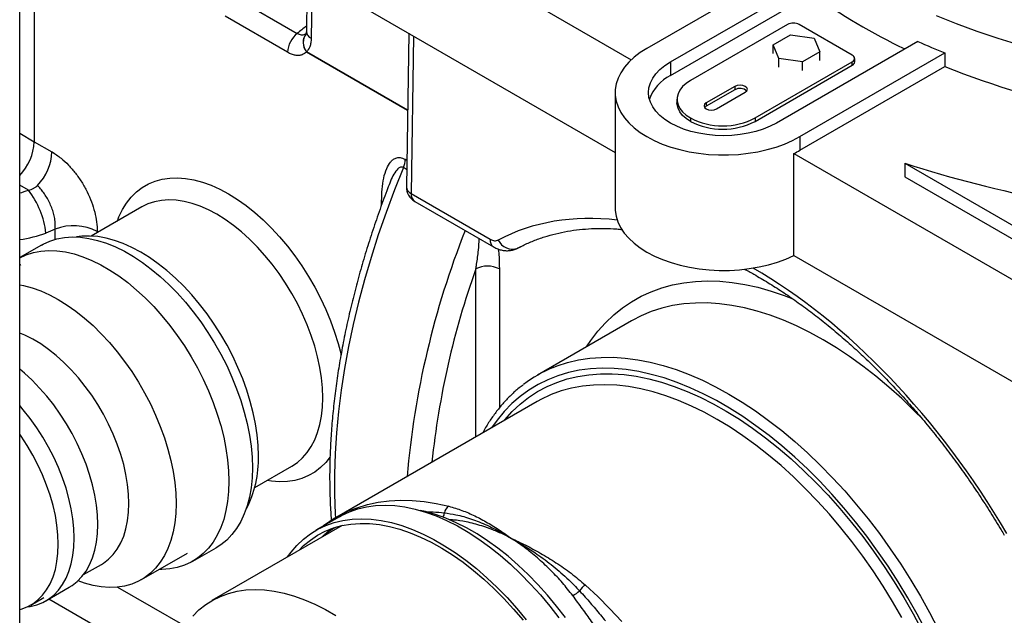
# Model space of a CAD drawing. Units: inches. Extents: x 1.11 to 7.13, y 3.95 to 9.29.
# Drawn here: x 3.13 to 3.55, y 6.33 to 6.59 of the extents above; entities that cross this region are included whole.
import ezdxf

# ---------------------------------------------------------------- set-up
doc = ezdxf.new("R2010")
doc.units = ezdxf.units.IN
doc.header["$MEASUREMENT"] = 0

msp = doc.modelspace()

# ---------------------------------------------------------------- linework, layer by layer
at = {"color": 7, "linetype": 'Continuous', "lineweight": 25}
for p, q in [((3.127474870791749, 6.210108378253181), (3.127474870791749, 7.185737624744862)), ((3.251503888675794, 6.651897886952818), (3.250462113480932, 6.582972610876437)), ((3.253595359660679, 6.648925202854026), (3.252553584465818, 6.579999926777645)), ((3.26272352597675, 6.644210173102397), (3.389878097254379, 6.570805401568317)), ((3.133755847906819, 6.635740080225282), (3.133755847906819, 6.53561271005205)), ((3.458782161408749, 6.61160619921766), (3.396568738129919, 6.575691154432014)), ((3.406670263575442, 6.569859667918995), (3.46738537651302, 6.604909756555745)), ((3.26272352597675, 6.600466915322803), (3.382970124399296, 6.531050031633384)), ((3.406670263575442, 6.564027233548382), (3.46738537651302, 6.599077322185132)), ((3.219712389073845, 6.597617068267446), (3.246548337800079, 6.582125004825635)), ((3.242397025973152, 6.573989297017635), (3.215561077246919, 6.589481360459446)), ((3.456897154138638, 6.585901350780101), (3.41522836167586, 6.561846468913895)), ((3.484676349113824, 6.572780506125806), (3.461947916861399, 6.585901350780101)), ((3.294373434595522, 6.582195811988557), (3.293377515694686, 6.516304451234)), ((3.45069311111993, 6.577182190717739), (3.458101569881676, 6.581459002926388)), ((3.458101569881676, 6.581459002926388), (3.468270331947681, 6.580051609145967)), ((3.296491356570133, 6.580973161657457), (3.295468986679572, 6.513331767135208)), ((3.453198029174617, 6.571327379598623), (3.45069311111993, 6.577182190717739)), ((3.45069311111993, 6.573500505440909), (3.45069311111993, 6.577182190717739)), ((3.51284224101787, 6.578668067247158), (3.452127128080291, 6.543617978610408)), ((3.468270331947681, 6.580051609145967), (3.470761319665347, 6.574188604632033)), ((3.293873404992034, 6.549113167444146), (3.250541999105936, 6.574127855609579)), ((3.250542191423513, 6.574178863577734), (3.293874170949742, 6.549163844256894)), ((3.462228653525814, 6.537786492097389), (3.524442076804644, 6.573701536883035)), ((3.470761319665347, 6.574188604632033), (3.463367003039225, 6.569919956504503)), ((3.470761319665348, 6.570506919355203), (3.470761319665347, 6.574188604632033)), ((3.524442076804644, 6.573701536883035), (3.524442076804644, 6.567869102512422)), ((3.406670263575442, 6.569859667918995), (3.406670263575442, 6.564027233548382)), ((3.443007556651046, 6.545809881003091), (3.484676349113824, 6.569864762869297)), ((3.463367003039225, 6.569919956504503), (3.453198029174617, 6.571327379598623)), ((3.453198029174617, 6.567645694321794), (3.453198029174617, 6.571327379598623)), ((3.463367003039225, 6.566238271227672), (3.463367003039225, 6.569919956504503)), ((3.484676349113824, 6.568406654276644), (3.484676349113824, 6.569864762869297)), ((3.485722396323872, 6.569864525904898), (3.485722396323872, 6.571322634497552)), ((3.443007556651046, 6.544351772410439), (3.484676349113824, 6.568406654276644)), ((3.462228653525814, 6.531954057726776), (3.524442076804644, 6.567869102512422)), ((3.382970124399295, 6.556738823264701), (3.382970124399295, 6.507163131114496)), ((3.434326053145027, 6.559386602115541), (3.422014819008298, 6.552279477927798)), ((3.434326053145027, 6.557928493522887), (3.422014819008298, 6.550821369335145)), ((3.426435246543259, 6.549727619429701), (3.438746480679988, 6.556834743617443)), ((3.434326053145027, 6.559386602115541), (3.434326053145027, 6.557928493522887)), ((3.409475102020596, 6.553828174958493), (3.409475102020596, 6.552370066365841)), ((3.422014819008298, 6.552279477927798), (3.422014819008298, 6.550821369335145)), ((3.422014819008298, 6.550821369335145), (3.421365804962051, 6.550274494382442)), ((3.41522836167586, 6.545809881003091), (3.41522836167586, 6.544351772410439)), ((3.443007556651046, 6.545809881003091), (3.443007556651046, 6.544351772410439)), ((3.127474870791749, 6.539308285484393), (3.133755847906819, 6.53561271005205)), ((3.133755847906819, 6.53561271005205), (3.141331991990961, 6.531239095167287)), ((3.462228653525814, 6.537786492097389), (3.462228653525814, 6.531954057726776)), ((3.292854873673793, 6.528082175719641), (3.293549470147178, 6.527681193710697)), ((3.459605998001885, 6.530552341277263), (3.591023102956221, 6.454686861429271)), ((3.459605998001885, 6.486809083497669), (3.459605998001885, 6.530552341277263)), ((3.293489834724247, 6.523735632317256), (3.292086346824558, 6.524545848635806)), ((3.507234744193735, 6.526383745268339), (3.507234744193735, 6.520551310897726)), ((3.507234744193735, 6.526383745268339), (3.591023102956221, 6.478013755338941)), ((3.507234744193735, 6.520551310897726), (3.591023102956221, 6.472181320968327)), ((3.1311940166864, 6.514824665392783), (3.127474870791748, 6.516971682617218)), ((3.28275334822827, 6.508465628170943), (3.28275334822827, 6.510159349653886)), ((3.28275334822827, 6.510159349653886), (3.283321392946876, 6.509789531020509)), ((3.295468986679572, 6.513331767135208), (3.329292826446701, 6.493805680062095)), ((3.296948418753922, 6.510010439120854), (3.330772258521051, 6.49048435204774)), ((3.179902425132027, 6.507642936685694), (3.158197522202005, 6.495112962932184)), ((3.14270972518409, 6.498132404753139), (3.138708951387808, 6.496408781027142)), ((3.14270972518409, 6.493718375412886), (3.14270972518409, 6.498132404753139)), ((3.160779370643359, 6.497118936161346), (3.160779370643359, 6.496603432311844)), ((3.136817580738815, 6.491249300196552), (3.127474870791749, 6.485855868546532)), ((3.341176128094041, 6.489954689927603), (3.342464341079939, 6.490626789376263)), ((3.341536904456157, 6.490122396884892), (3.341176128094041, 6.489954689927603)), ((3.459605998001885, 6.486809083497669), (3.591023102956221, 6.410943603649677)), ((3.128020033884174, 6.482753914867192), (3.127474870791748, 6.482439198912852)), ((3.323159450010359, 6.408923115538375), (3.323159450010359, 6.481001917088789)), ((3.333260975455881, 6.481001917088789), (3.333260975455881, 6.421316707147384)), ((3.390020768722419, 6.458738120352495), (3.349614666940331, 6.435412174300416)), ((3.390246139305499, 6.458867512113097), (3.390020768722419, 6.458738120352495)), ((3.349420652347517, 6.424083384952208), (3.263557686060579, 6.374515749591544)), ((3.228300886322669, 6.387125297187996), (3.244182915087203, 6.39629379723675)), ((3.264700197556851, 6.374653648042281), (3.25459867211133, 6.368822161529261)), ((3.265820564793399, 6.370879020533804), (3.209975888666948, 6.338640575220607)), ((3.179752809658565, 6.347665859048374), (3.199442800501037, 6.35903264881281)), ((3.201709960240998, 6.35551048432643), (3.21181148568652, 6.36134197083945)), ((3.154865684290891, 6.349794102543028), (3.162509007551357, 6.354206499140793)), ((3.13865761098687, 6.338529880359306), (3.148759136432393, 6.344361366872325)), ((3.169472096064762, 6.344453777871962), (3.198359207828728, 6.327777603212982)), ((3.132204431214791, 6.336712039601735), (3.137890832979328, 6.339994729466382)), ((3.190784564696915, 6.309883393273159), (3.139909813942907, 6.339252761738862))]:
    msp.add_line(p, q, dxfattribs=at)
at = {"color": 7, "linetype": 'Continuous', "lineweight": 25, "flags": 128}
for points in [[(3.520634145390322, 6.589851717524715), (3.529242633534404, 6.586385350895624), (3.538079752021683, 6.583116336666601), (3.547131932347753, 6.580049694079384), (3.556385275802433, 6.577190131654465), (3.565825574809841, 6.574542039961623), (3.575438334742697, 6.572109484878652), (3.585208796177356, 6.569896201348612), (3.59512195755542, 6.567905587645205)], [(3.396568738129919, 6.575691154432014), (3.393679618603661, 6.573861606623643), (3.391095241650087, 6.571885973264977), (3.388837656262142, 6.569781109763243), (3.386926123362351, 6.567564974071685), (3.385376951475429, 6.565256473478633), (3.384203357589691, 6.562875303297196), (3.383415354394375, 6.560441778831785), (3.383019664854899, 6.557976662055098), (3.383019664854899, 6.555500984474304), (3.383415354394375, 6.553035867697617), (3.384203357589691, 6.550602343232206), (3.385376951475429, 6.548221173050769), (3.386926123362351, 6.545912672457717), (3.388837656262143, 6.543696536766159), (3.391095241650089, 6.541591673264426), (3.393679618603662, 6.539616039905759), (3.39656873812992, 6.537786492097388), (3.399737951279739, 6.536118638896133), (3.403160219443961, 6.534626709837438), (3.406806345037263, 6.533323433533992), (3.410645220601672, 6.532219929079696), (3.414644094204421, 6.531325611185467), (3.418768848865897, 6.530648109856253), (3.422984293633672, 6.530193205294513), (3.427254463819315, 6.529964778585573), (3.431542927836419, 6.529964778585573), (3.435813098022062, 6.530193205294513), (3.440028542789838, 6.530648109856253), (3.444153297451312, 6.531325611185468), (3.448152171054062, 6.532219929079696), (3.451991046618471, 6.533323433533993), (3.455637172211773, 6.534626709837439), (3.459059440375994, 6.536118638896133), (3.462228653525814, 6.537786492097389)], [(3.452127128080291, 6.543617978610408), (3.44943943945904, 6.542231411229866), (3.446499726858717, 6.541027282973061), (3.443344958870932, 6.540020736451469), (3.440014808533569, 6.539224429571614), (3.43655115441932, 6.538648376354536), (3.43299755398833, 6.538299821003677), (3.429398695827867, 6.538183146804808), (3.425799837667403, 6.538299821003677), (3.422246237236414, 6.538648376354536), (3.418782583122165, 6.539224429571613), (3.415452432784802, 6.540020736451469), (3.412297664797017, 6.541027282973059), (3.409357952196693, 6.542231411229866), (3.406670263575442, 6.543617978610408), (3.404268398177109, 6.545169548225368), (3.402182560852672, 6.546866608186598), (3.400438982216718, 6.548687816980427), (3.39905958878224, 6.550610271849584), (3.398061727222022, 6.552609796808655), (3.397457946224155, 6.554661246671127), (3.397255838685009, 6.556738823264701), (3.397457946224155, 6.558816399858276), (3.398061727222022, 6.560867849720747), (3.39905958878224, 6.562867374679818), (3.400438982216717, 6.564789829548975), (3.402182560852671, 6.566611038342804), (3.404268398177108, 6.568308098304034), (3.406670263575442, 6.569859667918995)], [(3.41522836167586, 6.561846468913895), (3.41339304193101, 6.560623732035364), (3.411877836154096, 6.559262657211515), (3.410713589565243, 6.557790952000748), (3.409924002867591, 6.556238576077106), (3.409525149769323, 6.554637131337713), (3.409525149769323, 6.553019218579275), (3.409924002867591, 6.551417773839881), (3.410713589565243, 6.549865397916238), (3.411877836154096, 6.548393692705472), (3.41339304193101, 6.547032617881623), (3.41522836167586, 6.545809881003091)], [(3.438746480679988, 6.556834743617443), (3.439424050365557, 6.557420144932844), (3.439661981198222, 6.558110672866492), (3.439424050365557, 6.55880120080014), (3.438746480679988, 6.55938660211554), (3.437732425983957, 6.559777754769101), (3.436536266912508, 6.559915109315124), (3.435340107841058, 6.559777754769101), (3.434326053145027, 6.559386602115541)], [(3.41522836167586, 6.544351772410439), (3.41339304193101, 6.545574509288969), (3.411877836154096, 6.546935584112818), (3.410713589565243, 6.548407289323586), (3.409924002867591, 6.549959665247227), (3.409525149769323, 6.551561109986622), (3.409475102020596, 6.552370066365841)], [(3.422014819008298, 6.552279477927798), (3.421337249322729, 6.551694076612397), (3.421099318490063, 6.551003548678749), (3.421337249322729, 6.550313020745102), (3.422014819008298, 6.549727619429701), (3.423028873704329, 6.549336466776141), (3.424225032775778, 6.549199112230117), (3.425421191847227, 6.54933646677614), (3.426435246543259, 6.549727619429701)], [(3.292086346824558, 6.524545848635806), (3.288242234129025, 6.514914976150696), (3.284648310489263, 6.505262980504455), (3.281309914730405, 6.495604199875105), (3.278232006087252, 6.48595298251986), (3.275419156837257, 6.476323665460586), (3.272875545508342, 6.466730553185941), (3.270604950671633, 6.457187896401853), (3.26861074532834, 6.4477098708619), (3.266895891899113, 6.438310556309017), (3.265462937823328, 6.429003915559841), (3.264314011774825, 6.419803773762741), (3.263450820499736, 6.410723797860364), (3.262874646281083, 6.4017774762872), (3.262586345033938, 6.39297809893231), (3.262586345033938, 6.384338737397016), (3.262874646281083, 6.375872225576838), (3.262968654165261, 6.374170485956424)], [(3.169384426601281, 6.501571025378161), (3.170077208539886, 6.503334274245538), (3.171587633108679, 6.50646003355564), (3.173352544568391, 6.5092973593813), (3.175362072818225, 6.511830384245576), (3.17760497976107, 6.514044942445937), (3.180068722151492, 6.515928649274615), (3.182739521742659, 6.517470970278926), (3.185602442339878, 6.518663280174189), (3.188641473329862, 6.519498911079823), (3.191839619218571, 6.51997318980884), (3.195178994676905, 6.520083464002204), (3.198640924562725, 6.519829116961892), (3.202206048359821, 6.519211571099729), (3.205854428449771, 6.518234279982674), (3.209565661611192, 6.516902709019079), (3.213318993122829, 6.515224304893911), (3.217093432832376, 6.513208453923856), (3.220867872541924, 6.510866429565251), (3.22462120405356, 6.508211329368318), (3.228332437214982, 6.505258001730366), (3.231980817304932, 6.502022962857531), (3.235545941102027, 6.49852430439944), (3.239007870987848, 6.494781592273379), (3.242347246446182, 6.490815757243743), (3.24554539233489, 6.486648977868709), (3.248584423324874, 6.482304556468746), (3.251447343922093, 6.477806788810581), (3.25411814351326, 6.473180828235423), (3.256581885903682, 6.468452544991274), (3.258824792846526, 6.463648381556003), (3.260834321096362, 6.458795204760289), (3.262599232556074, 6.453920155537407), (3.264109657124866, 6.449050497140114), (3.265357147895865, 6.444213462673483), (3.265388334809553, 6.444078268811251)], [(3.244182915087203, 6.39629379723675), (3.244185527252473, 6.396295305452759), (3.246608341056576, 6.397923261792477), (3.248818046005038, 6.39988442417738), (3.250801018532052, 6.402166701389215), (3.252545032952583, 6.404756022430036), (3.254039336837785, 6.407636423274588), (3.255274717307298, 6.410790145293836), (3.256243557829724, 6.414197744742812), (3.256939885181068, 6.41783821263777), (3.257359406271658, 6.421689104283561), (3.257499534614465, 6.425726677652636), (3.257359406271658, 6.429926039762545), (3.256939885181068, 6.434261300149453), (3.256243557829724, 6.438705730491451), (3.255274717307298, 6.443231929397561), (3.254039336837784, 6.44781199134641), (3.252545032952583, 6.45241767873306), (3.250801018532052, 6.457020595963226), (3.248818046005038, 6.461592364521557), (3.246608341056575, 6.466104797934626), (3.244185527252472, 6.470530075549902), (3.241564542045499, 6.474840914059333), (3.238761544681023, 6.479010735710014), (3.235793816569887, 6.483013832164857), (3.232679654742765, 6.486825523003054), (3.229438259042885, 6.490422307883073), (3.226089613752613, 6.493782011430076), (3.222654364383698, 6.496883919954481), (3.219153690390837, 6.499708909158745), (3.215609174593288, 6.502239562045021), (3.212042670109615, 6.504460276296736), (3.208476165625941, 6.506357360472066), (3.204931649828392, 6.507919118416226), (3.201430975835532, 6.509135921372154), (3.197995726466617, 6.510000267344997), (3.194647081176344, 6.510506827354409), (3.191405685476465, 6.510652478289484), (3.188291523649343, 6.510436322163772), (3.185323795538207, 6.509859691651671), (3.18252079817373, 6.508926141872031), (3.179902425132027, 6.507642936685694)], [(3.382970124399295, 6.507163131114496), (3.383004528756387, 6.506131495740787), (3.38337317964637, 6.503639116818483), (3.384142721707795, 6.501177432744091), (3.385306452080072, 6.498767885263284), (3.386854234445983, 6.496431462001889), (3.388772587320966, 6.494188513659603), (3.391044801479463, 6.492058576751453), (3.393651085495516, 6.490060203440956), (3.39656873812992, 6.488210799947182), (3.399772346062424, 6.486526474933206), (3.403234005246676, 6.485021899196535), (3.406923563959879, 6.483710177883607), (3.410808885430143, 6.482602736341435), (3.414856127754, 6.481709220600613), (3.41903003866595, 6.481037413356516), (3.423294262592521, 6.480593166180523), (3.427611657316375, 6.480380348551686), (3.431944617492216, 6.480400814152824), (3.436255402196642, 6.48065438472458), (3.440506463658909, 6.481138851618102), (3.444660774309293, 6.481849995032797), (3.448682149296405, 6.482781620771616), (3.452535561664262, 6.483925614193705), (3.456187447443866, 6.485272010894511), (3.459605998001885, 6.486809083497669)], [(3.136817580738815, 6.491249300196552), (3.137505690456134, 6.491632220658065), (3.140390748366189, 6.492951801624939), (3.143456804346302, 6.493915743105314), (3.146687499661219, 6.494518902054323), (3.150065597153603, 6.494758060358003), (3.153573073211718, 6.494631942003326), (3.157191213933207, 6.494141219886282), (3.160900714971848, 6.493288512221688), (3.164681784534599, 6.492078368573877), (3.168514248979376, 6.490517245582807), (3.172377660450164, 6.488613472515093), (3.176251405975173, 6.486377206823759), (3.18011481744596, 6.483820379953841), (3.183947281890739, 6.480956633682961), (3.187728351453489, 6.477801247336539), (3.191437852492129, 6.474371056265981), (3.195055993213618, 6.470684362024802), (3.198563469271734, 6.46676083472191), (3.201941566764117, 6.462621408073072), (3.205172262079035, 6.458288167710474), (3.208238318059147, 6.453784233346327), (3.211123375969202, 6.449133635419195), (3.213812042776961, 6.444361186881207), (3.216289973281694, 6.439492350810221), (3.218543946652022, 6.434553104553292), (3.220561936964784, 6.429569801126275), (3.222333177368529, 6.424569028609095), (3.223848217529338, 6.41957746828683), (3.225098974052434, 6.414621752293513), (3.226078773610598, 6.40972832151817), (3.226782388549257, 6.404923284531246), (3.227206064778276, 6.400232278284071), (3.22734754180166, 6.395680331324649), (3.227206064778276, 6.39129173025951), (3.226782388549257, 6.387089890174167), (3.226078773610598, 6.383097229703496), (3.225098974052434, 6.379335051418626), (3.223848217529337, 6.375823428168497), (3.222333177368529, 6.372581095982534), (3.220561936964784, 6.369625354105818), (3.218543946652022, 6.366971972700131), (3.216289973281693, 6.364635108703319), (3.213812042776961, 6.3626272302959), (3.21181148568652, 6.36134197083945)], [(3.229904392637072, 6.400779262306036), (3.229763163067447, 6.40521937606469), (3.229340264171611, 6.409797719096384), (3.228638060971734, 6.414488687449737), (3.22766048047295, 6.419266047326884), (3.226412989701952, 6.424103081793515), (3.224902565133159, 6.428972740190808), (3.223137653673447, 6.43384778941369), (3.221128125423612, 6.438700966209403), (3.218885218480767, 6.443505129644675), (3.216421476090344, 6.448233412888825), (3.213750676499179, 6.452859373463982), (3.210887755901959, 6.457357141122147), (3.207848724911975, 6.46170156252211), (3.204650579023266, 6.465868341897145), (3.201311203564932, 6.46983417692678), (3.197849273679113, 6.47357688905284), (3.194284149882017, 6.477075547510931), (3.190635769792066, 6.480310586383767), (3.186924536630646, 6.483263914021718), (3.183171205119009, 6.485919014218652), (3.179396765409461, 6.488261038577258), (3.175622325699913, 6.490276889547311), (3.171868994188277, 6.491955293672481), (3.168157761026856, 6.493286864636074), (3.164509380936906, 6.49426415575313), (3.16094425713981, 6.494881701615293), (3.15748232725399, 6.495136048655604), (3.154142951795656, 6.49502577446224), (3.151915168168794, 6.494736498507512)], [(3.127474870791749, 6.485838489921655), (3.130289222920668, 6.487120315111919), (3.13335527890078, 6.488084256592294), (3.136585974215697, 6.488687415541304), (3.13996407170808, 6.488926573844983), (3.143471547766196, 6.488800455490306), (3.147089688487684, 6.488309733373263), (3.150799189526325, 6.487457025708668), (3.154580259089077, 6.486246882060859), (3.158412723533854, 6.484685759069789), (3.162276135004642, 6.482781986002073), (3.166149880529651, 6.480545720310739), (3.170013292000438, 6.477988893440823), (3.173845756445216, 6.475125147169942), (3.177626826007967, 6.471969760823519), (3.181336327046608, 6.468539569752962), (3.184954467768096, 6.464852875511784), (3.188461943826212, 6.460929348208891), (3.191840041318595, 6.456789921560052), (3.195070736633512, 6.452456681197454), (3.198136792613625, 6.447952746833307), (3.201021850523679, 6.443302148906175), (3.203710517331439, 6.438529700368187), (3.206188447836172, 6.433660864297202), (3.2084424212065, 6.428721618040272), (3.210460411519262, 6.423738314613255), (3.212231651923008, 6.418737542096075), (3.213746692083816, 6.41374598177381), (3.214997448606912, 6.408790265780493), (3.215977248165077, 6.403896835005152), (3.216680863103735, 6.399091798018226), (3.217104539332754, 6.394400791771052), (3.217246016356138, 6.38984884481163), (3.217104539332754, 6.385460243746492), (3.216680863103734, 6.381258403661147), (3.215977248165077, 6.377265743190477), (3.214997448606912, 6.373503564905606), (3.213746692083816, 6.369991941655478), (3.212231651923007, 6.366749609469514), (3.210460411519261, 6.363793867592798), (3.2084424212065, 6.361140486187112), (3.206188447836171, 6.358803622190299), (3.203710517331439, 6.356795743782881), (3.201021850523679, 6.355127563864917), (3.198136792613624, 6.353807982898044), (3.195070736633512, 6.352844041417669), (3.191840041318594, 6.352240882468659), (3.188461943826211, 6.352001724164979), (3.187267366474407, 6.352003920359928)], [(3.370585061101949, 6.447518125167509), (3.372472670092413, 6.45030984127713), (3.37551910831788, 6.454268775430944), (3.378799433592898, 6.457917448216104), (3.382306101064214, 6.461247467568283), (3.386031045284271, 6.464251174336257), (3.389965698761997, 6.466921659898205), (3.394101011668304, 6.469252782051757), (3.398427472650991, 6.471239179141257), (3.402935130711153, 6.472876282389747), (3.407613618090802, 6.474160326407294), (3.412452174119041, 6.475088357851506), (3.417439669961952, 6.475658242220325), (3.422564634219269, 6.47586866876144), (3.427815279308969, 6.475719153487064), (3.433179528579086, 6.475210040287117), (3.438645044084399, 6.474342500138277), (3.444199254964101, 6.473118528410684), (3.449829386355182, 6.471540940278536), (3.455522488775022, 6.46961336424509), (3.459219952927988, 6.468187202564324)], [(3.127474870791749, 6.4741878476466), (3.12915404187758, 6.473853952957561), (3.13280242196753, 6.472876661840506), (3.136513655128951, 6.471545090876911), (3.140266986640587, 6.469866686751743), (3.144041426350135, 6.46785083578169), (3.147815866059682, 6.465508811423083), (3.15156919757132, 6.46285371122615), (3.15528043073274, 6.459900383588199), (3.15892881082269, 6.456665344715363), (3.162493934619786, 6.453166686257271), (3.165955864505607, 6.449423974131211), (3.16929523996394, 6.445458139101576), (3.172493385852649, 6.441291359726542), (3.175532416842633, 6.436946938326578), (3.178395337439852, 6.432449170668413), (3.181066137031018, 6.427823210093256), (3.183529879421441, 6.423094926849107), (3.185772786364285, 6.418290763413835), (3.18778231461412, 6.413437586618121), (3.189547226073832, 6.408562537395239), (3.191057650642625, 6.403692878997946), (3.192305141413623, 6.398855844531315), (3.193282721912407, 6.394078484654169), (3.193984925112283, 6.389387516300816), (3.194407824008119, 6.384809173269121), (3.194549053577745, 6.380369059510469)], [(3.514928038812851, 6.416490044064878), (3.511292616735177, 6.420170486317065), (3.505878607949718, 6.425361275025231), (3.500383360737389, 6.430289707805635), (3.494820113630052, 6.434943911632028), (3.48920226897727, 6.439312674119734), (3.483543360658878, 6.443385470537259), (3.477857021480676, 6.447152489161302), (3.47215695033181, 6.450604654914042), (3.466456879182943, 6.45373365122581), (3.460770540004741, 6.456531940070421), (3.455111631686349, 6.458992780124947), (3.449493787033568, 6.461110243010154), (3.443930539926231, 6.462879227572483), (3.438435292713901, 6.464295472173179), (3.433021283928443, 6.465355564954948), (3.427701556391229, 6.466056952061431), (3.422488925791851, 6.466397943789649), (3.417395949813994, 6.466377718660664), (3.412434897882883, 6.465996325398583), (3.407617721607154, 6.465254682813179), (3.402956025986393, 6.464154577586402), (3.398461041453665, 6.462698659968101), (3.394143596820423, 6.460890437391341), (3.390246139305499, 6.458867512113097)], [(3.174346002686701, 6.380369059510469), (3.174204292800572, 6.384355231122493), (3.173780157135219, 6.388477057356605), (3.173076570697593, 6.392705626563301), (3.172098468641027, 6.397011278367819), (3.170852711648684, 6.401363811716356), (3.169348037810789, 6.405732696714765), (3.167595001333208, 6.410087288773819), (3.165605898507277, 6.414397043558997), (3.163394681460151, 6.418631731237031), (3.160976860290659, 6.422761648516484), (3.158369394277103, 6.426757826994977), (3.155590572920104, 6.430592236351735), (3.152659887654904, 6.434237980960142), (3.149597895132942, 6.437669488541233), (3.146426073031722, 6.440862689534859), (3.143166669404332, 6.443795185930365), (3.13984254662534, 6.446446408372529), (3.136477021027664, 6.448797760440824), (3.133093699355242, 6.450832749089931), (3.129716313178694, 6.452537100336614), (3.127474870791749, 6.453485539547835)], [(3.356304521335555, 6.438690845216195), (3.358054939671578, 6.439372713916024), (3.362549924204306, 6.440828631534325), (3.367211619825068, 6.441928736761102), (3.372028796100796, 6.442670379346505), (3.376989848031908, 6.443051772608587), (3.382082824009764, 6.443071997737571), (3.387295454609143, 6.442731006009353), (3.392615182146356, 6.442029618902872), (3.398029190931815, 6.4409695261211), (3.403524438144145, 6.439553281520404), (3.409087685251482, 6.437784296958076), (3.414705529904263, 6.435666834072869), (3.420364438222655, 6.433205994018341), (3.426050777400857, 6.430407705173731), (3.431750848549724, 6.427278708861962), (3.43745091969859, 6.423826543109223), (3.443137258876792, 6.42005952448518), (3.448796167195184, 6.415986728067653), (3.454414011847966, 6.411617965579949), (3.459977258955303, 6.406963761753556), (3.465472506167632, 6.402035328973152), (3.470886514953091, 6.396844540264985), (3.476206242490305, 6.391403900693714), (3.481418873089682, 6.385726517236608), (3.486511849067539, 6.379826067207697), (3.491472900998651, 6.373716765307917), (3.496290077274379, 6.367413329380658), (3.500951772895141, 6.360930944955182), (3.50544675742787, 6.354285228663365), (3.509764202061112, 6.347492190617844), (3.513893705692582, 6.340568195842273), (3.51782531998633, 6.333529924846538), (3.521549573339154, 6.326394333441947)], [(3.160980833909635, 6.371374210454015), (3.160838341348421, 6.375434804600689), (3.160411837033457, 6.379632179181258), (3.159704234421683, 6.383937661871256), (3.15872036715644, 6.388321841858206), (3.157466956048774, 6.392754770747299), (3.155952563167495, 6.39720616713929), (3.154187533351557, 6.401645623483167), (3.152183923544317, 6.406042813790552), (3.149955420432394, 6.410367700792951), (3.147517246951714, 6.414590741126761), (3.144886058299426, 6.418683087144397), (3.142079828162014, 6.422616783972972), (3.139117725936798, 6.426364960474432), (3.136019985785508, 6.429902012802671), (3.132807768414444, 6.433203779303763), (3.129503016525396, 6.436247705564557), (3.127474870791748, 6.437949863886201)], [(3.516280413327224, 6.325771968351519), (3.512531066220329, 6.332842462249427), (3.508574608268432, 6.339810606968644), (3.504420875849388, 6.346659078603484), (3.500080195796462, 6.353370850774401), (3.495563359724193, 6.359929236958258), (3.490881597198737, 6.366317931973648), (3.486046547819404, 6.372521052518146), (3.48107023228077, 6.378523176656702), (3.475965022487343, 6.384309382162999), (3.470743610795058, 6.389865283618462), (3.465418978456078, 6.395177068176674), (3.460004363345358, 6.400231529904285), (3.454513227049204, 6.405016102613048), (3.448959221397641, 6.409518891101343), (3.443356154523821, 6.413728700727519), (3.437717956534823, 6.417635065241538), (3.432058644879216, 6.421228272805724), (3.426392289497468, 6.424499390139917), (3.42073297784186, 6.427440284731022), (3.415094779852862, 6.43004364505171), (3.409491712979043, 6.432302998738033), (3.40393770732748, 6.434212728680739), (3.398446571031325, 6.435768086990288), (3.393031955920606, 6.436965206800859), (3.387707323581626, 6.437801111883982), (3.382485911889341, 6.438273724047911), (3.377380702095914, 6.438381868304342), (3.37240438655728, 6.438125275789614), (3.367569337177946, 6.437504584433148), (3.362887574652492, 6.436521337371452), (3.358370738580222, 6.435177979111647), (3.354030058527296, 6.433477849454028), (3.349876326108252, 6.431425175188799), (3.345919868156355, 6.429025059587608), (3.34217052104946, 6.426283469716007), (3.338637606255233, 6.423207221598387), (3.335329907156503, 6.41980396327227), (3.3322556472144, 6.416082155774077), (3.329939955689329, 6.412837418148572)], [(3.335235122213167, 6.41589425271623), (3.335569826545731, 6.416297052195222), (3.338758042485602, 6.419801345957873), (3.342174786991758, 6.422981981063586), (3.34581142907104, 6.425830922952041), (3.349658782249942, 6.428340974948775), (3.353707127780428, 6.430505796444602), (3.357946239190342, 6.432319918912543), (3.362365408116358, 6.433778759721799), (3.366953471354238, 6.434878633713878), (3.371698839058055, 6.435616762511619), (3.376589524017148, 6.435991281537618), (3.381613171936858, 6.43600124472431), (3.386757092646547, 6.435646626903825), (3.392008292156073, 6.434928323871549), (3.397353505479733, 6.433848150123286), (3.402779230144772, 6.432408834271669), (3.408271760299798, 6.430614012153453), (3.413817221336954, 6.428468217645079), (3.419401604940381, 6.425976871209703), (3.425010804472439, 6.423146266204641), (3.4306306506083, 6.419983552983797), (3.436246947128889, 6.416496720835252), (3.441845506781768, 6.412694577799631), (3.447412187119366, 6.40858672842022), (3.45293292622403, 6.404183549481063), (3.458393778229649, 6.399496163794305), (3.463780948550119, 6.394536412102998), (3.469080828725668, 6.389316823170362), (3.474280030799008, 6.383850582131037), (3.479365421134474, 6.378151497184293), (3.484324153594728, 6.372233964713317), (3.489143701991216, 6.366112932918703), (3.493811891726411, 6.359803864057993), (3.498316930547898, 6.353322695386684), (3.502647438336631, 6.346685798899324), (3.5067924758541, 6.339909939972445), (3.510741572375797, 6.33301223501376), (3.514484752141173, 6.326010108224629)], [(3.50591885413822, 6.33144214146538), (3.502003140297238, 6.338224356765955), (3.497894124595436, 6.344883337806273), (3.493602354817188, 6.351401991077506), (3.48913884787396, 6.3577635832902), (3.484515061524063, 6.363951784328383), (3.479742864960738, 6.36995070916874), (3.474834508344123, 6.375744958657245), (3.469802591355255, 6.381319659038563), (3.464660030852876, 6.386660500136765), (3.459420027716042, 6.391753772089355), (3.454096032957651, 6.396586400540276), (3.448701713195891, 6.401145980201606), (3.443250915572224, 6.405420806697746), (3.437757632205976, 6.409399906610394), (3.432235964276761, 6.413073065647141), (3.426700085826961, 6.416430854861422), (3.421164207377161, 6.419464654856478), (3.415642539447947, 6.422166677911236), (3.410149256081698, 6.424529987971266), (3.404698458458032, 6.426548518453541), (3.399304138696272, 6.428217087819259), (3.393980143937881, 6.429531412874791), (3.388740140801047, 6.43048811976657), (3.383597580298668, 6.431084752641727), (3.3785656633098, 6.431319779952227), (3.373657306693185, 6.431192598386333), (3.36888511012986, 6.430703534417303), (3.364261323779962, 6.429853843465331), (3.359797816836736, 6.428645706674904), (3.355506047058487, 6.427082225315836), (3.354918385569111, 6.426834705702861)], [(3.354918385569111, 6.426834705702861), (3.351397031356685, 6.425167412822351), (3.349420652347517, 6.424083384952208)], [(3.150879308464113, 6.365542723940996), (3.150736815902899, 6.36960331808767), (3.150310311587935, 6.373800692668238), (3.149602708976162, 6.378106175358236), (3.148618841710918, 6.382490355345187), (3.147365430603252, 6.386923284234279), (3.145851037721974, 6.391374680626271), (3.144086007906035, 6.395814136970147), (3.142082398098795, 6.400211327277532), (3.139853894986872, 6.404536214279931), (3.137415721506192, 6.408759254613742), (3.134784532853903, 6.412851600631377), (3.131978302716492, 6.416785297459952), (3.129016200491276, 6.420533473961412), (3.127474870791749, 6.42233919755331)], [(3.144041426350135, 6.36287459997141), (3.143899716464007, 6.366860771583434), (3.143475580798653, 6.370982597817546), (3.142771994361027, 6.375211167024243), (3.141793892304461, 6.379516818828761), (3.140548135312118, 6.3838693521773), (3.139043461474223, 6.388238237175708), (3.137290424996642, 6.392592829234762), (3.135301322170712, 6.396902584019939), (3.133090105123585, 6.401137271697973), (3.130672283954093, 6.405267188977425), (3.128064817940536, 6.409263367455918), (3.127474870791749, 6.410111325843768)], [(3.260713626164563, 6.400300455121329), (3.258824792846526, 6.397937836189889), (3.256581885903682, 6.395723277989528), (3.254118143513259, 6.393839571160849), (3.251447343922093, 6.392297250156538), (3.248584423324874, 6.391104940261276), (3.245545392334889, 6.390269309355642), (3.242347246446181, 6.389795030626624), (3.239007870987847, 6.389684756433261), (3.235545941102027, 6.389939103473572), (3.233664916556457, 6.390221885929217)], [(3.194549053577745, 6.380369059510469), (3.194407824008119, 6.376092005942071), (3.193984925112283, 6.372001931582419), (3.193282721912407, 6.368121709786418), (3.192305141413623, 6.364473040328315), (3.191057650642625, 6.361076328047759), (3.189547226073832, 6.357950568737658), (3.18778231461412, 6.355113242911997), (3.185772786364285, 6.352580218047721), (3.18352987942144, 6.350365659847362), (3.181066137031018, 6.348481953018681), (3.178395337439851, 6.346939632014371), (3.175532416842632, 6.345747322119109), (3.172493385852648, 6.344911691213476), (3.169295239963939, 6.344437412484456), (3.165955864505606, 6.344327138291094), (3.162493934619786, 6.344581485331404), (3.15892881082269, 6.34519903119357), (3.155280430732739, 6.346176322310624), (3.152490941089807, 6.347146287998701)], [(3.162509007551357, 6.354206499140793), (3.163394681460152, 6.354750514134283), (3.165605898507277, 6.356432184952199), (3.167595001333209, 6.358445370498406), (3.169348037810789, 6.36077594972277), (3.170852711648684, 6.363407575286552), (3.172098468641027, 6.366321788227241), (3.173076570697593, 6.369498147434917), (3.173780157135219, 6.37291437303195), (3.174204292800572, 6.376546502650331), (3.174346002686701, 6.380369059510469)], [(3.264700197556851, 6.374653648042281), (3.265516135565422, 6.375110357261129), (3.268918488723547, 6.37672789698771), (3.272505329411669, 6.377990273694041), (3.27626305151447, 6.378892698752881), (3.280177400704898, 6.379431748956877), (3.284233528515708, 6.379605379503966), (3.288416048664784, 6.379412931754011), (3.29270909542058, 6.378855135727245), (3.29709638378627, 6.377934107335059), (3.301561271274324, 6.376653340353618), (3.306086821037161, 6.37501769317078), (3.31065586611441, 6.37303337035656), (3.315251074553079, 6.370707899127075), (3.319855015153581, 6.368050100791234), (3.32445022359225, 6.365070057288488), (3.329019268669499, 6.361779072944584), (3.333544818432336, 6.358189631590389), (3.33800970592039, 6.354315349206433), (3.342396994286081, 6.350170922272842), (3.346690041041876, 6.345772072020549), (3.350872561190952, 6.34113548479528), (3.354928689001762, 6.336278748760532), (3.35884303819219, 6.331220287179644)], [(3.269431477947757, 6.377426434430936), (3.272286163221976, 6.378526676358751), (3.276697015528344, 6.379872908260364), (3.281273334909745, 6.380859974597521), (3.286003315489118, 6.381485328960572), (3.290874754977998, 6.381747358075596), (3.295875086155676, 6.381645385966273), (3.300991409289809, 6.381179675697765), (3.306210525414837, 6.380351428698054), (3.311518970382347, 6.379162781658541)], [(3.361576287571024, 6.331342760934985), (3.357783093738532, 6.336278030107046), (3.353849426157402, 6.34101676418824), (3.349790503423321, 6.345540629936989), (3.345622028719833, 6.349832125395548), (3.341360129065768, 6.353874647601687), (3.337021292922939, 6.357652556822318), (3.33262230640549, 6.361151237060592), (3.328180188337678, 6.364357152602344), (3.32371212441135, 6.367257900383148), (3.319235400697838, 6.36984225797336), (3.31476733677151, 6.37210022699552), (3.310325218703698, 6.374023071806129), (3.305926232186249, 6.375603353292163), (3.30158739604342, 6.376834957651547), (3.299250713540227, 6.377358305119517)], [(3.148759136432393, 6.344361366872325), (3.149955420432394, 6.345110391557228), (3.152183923544317, 6.346862303633912), (3.154187533351557, 6.348946175298228), (3.155952563167496, 6.351347771593693), (3.157466956048775, 6.354050687182421), (3.15872036715644, 6.357036458410221), (3.159704234421684, 6.360284689432074), (3.160411837033457, 6.363773191536439), (3.160838341348421, 6.367478134716647), (3.160980833909635, 6.371374210454015)], [(3.242414700510991, 6.357367102692828), (3.24389669317995, 6.359399484274407), (3.246439748705257, 6.362363223868821), (3.249214242774953, 6.365004169742621), (3.252209650782693, 6.367312303883514), (3.2554146101199, 6.36927887074811), (3.258816963278025, 6.37089641047469), (3.262403803966146, 6.372158787181021), (3.266161526068947, 6.373061212239861), (3.270075875259376, 6.373600262443857), (3.274132003070186, 6.373773892990946), (3.278314523219262, 6.373581445240991), (3.282607569975057, 6.373023649214226), (3.286994858340747, 6.372102620822039), (3.291459745828802, 6.370821853840599), (3.295985295591638, 6.36918620665776), (3.300554340668888, 6.36720188384354), (3.305149549107557, 6.364876412614056), (3.309753489708059, 6.362218614278215), (3.314348698146728, 6.359238570775468), (3.318917743223977, 6.355947586431564), (3.323443292986814, 6.352358145077369), (3.327908180474868, 6.348483862693413), (3.332295468840558, 6.344339435759824), (3.336588515596354, 6.33994058550753), (3.34077103574543, 6.33530399828226), (3.34482716355624, 6.330447262247513)], [(3.247205618197592, 6.360132840602915), (3.249291714230968, 6.362239501545982), (3.252171261739085, 6.364653115679821), (3.255264677824981, 6.366728655420038), (3.258559994662771, 6.368458090906593), (3.26204446331178, 6.369834731289554), (3.265704603039724, 6.370853250614721), (3.26952625347704, 6.371509708428686), (3.273494629400607, 6.371801565023698), (3.277594377934903, 6.371727691263288), (3.281809637949293, 6.371288372950684), (3.286124101421672, 6.370485309723089), (3.29052107653102, 6.369321608476127), (3.29498355223483, 6.367801771343851), (3.299494264081515, 6.365931678280871), (3.304035761003223, 6.363718564313952), (3.308590472830629, 6.361170991551092), (3.313140778268504, 6.358298816056406), (3.317669073069083, 6.35511314971891), (3.322157838139481, 6.351626317262795), (3.326589707319662, 6.347851808565456), (3.330947534568734, 6.343804226467779), (3.335214460299653, 6.339499230278589), (3.339373976605691, 6.334953475191822), (3.343409991126315, 6.330184547850817)], [(3.263265213495484, 6.37022004799688), (3.26167362826431, 6.369283956294121), (3.258353349308291, 6.367062955824552)], [(3.257307143643114, 6.365964327115935), (3.25939323967649, 6.368070988059002), (3.26096761002089, 6.369454510978435)], [(3.127474870791749, 6.33476521200993), (3.128064817940536, 6.33493203191823), (3.130672283954093, 6.33591769421811), (3.133090105123586, 6.337256054595224), (3.135301322170712, 6.338937725413141), (3.137290424996642, 6.340950910959347), (3.139043461474223, 6.343281490183712), (3.140548135312119, 6.345913115747494), (3.141793892304462, 6.348827328688182), (3.142771994361027, 6.352003687895858), (3.143475580798653, 6.355419913492891), (3.143899716464007, 6.359052043111272), (3.144041426350135, 6.36287459997141)], [(3.13070998088116, 6.335935177286165), (3.131978302716493, 6.336122787150358), (3.134784532853904, 6.336816479627711), (3.137415721506192, 6.337870919891056), (3.139853894986873, 6.339278905044208), (3.142082398098796, 6.341030817120893), (3.144086007906036, 6.343114688785209), (3.145851037721974, 6.345516285080674), (3.147365430603253, 6.348219200669401), (3.148618841710918, 6.351204971897201), (3.149602708976162, 6.354453202919054), (3.150310311587935, 6.357941705023419), (3.150736815902899, 6.361646648203628), (3.150879308464113, 6.365542723940996)], [(3.370155268697701, 6.345312767158907), (3.375463713665212, 6.340372414098366), (3.380682829790239, 6.335174797884224), (3.385799152924373, 6.329733327199945)], [(3.201729684161463, 6.332003668356191), (3.204394717471034, 6.334618899322924), (3.207278221824093, 6.336908648722767), (3.210369041502471, 6.338864057960112), (3.213655218725274, 6.340477561936496), (3.217124039911224, 6.341742918318481), (3.220762084865032, 6.342655231688045), (3.224555278697523, 6.343210972481994), (3.228488946278654, 6.343407990647156), (3.232547869012734, 6.343245523958526), (3.236716343716223, 6.342724200968159), (3.240978243370288, 6.34184603857343), (3.245317079513117, 6.340614434214046), (3.249716066030566, 6.339034152728012), (3.254158184098378, 6.337111307917403), (3.258626248024706, 6.334853338895243), (3.263102971738218, 6.332268981305031)]]:
    msp.add_lwpolyline(points, dxfattribs=at)
at = {"color": 7, "linetype": 'Continuous', "lineweight": 25}
for centre, radius, start, end in [((3.61367419132623, 6.800344803147841), 0.2488152250818425, 233.9889283613446, 244.6764740300564), ((3.459422535500019, 6.581027382619546), 0.005489363956827254, 62.60967223659681, 117.3903277634032), ((3.253556780611055, 6.573421914828882), 0.01117416869956338, 128.8438720700454, 177.0894845979134), ((3.255207369472666, 6.5781135571761), 0.006136081619091156, 139.9049918960736, 220.507802140373), ((3.255195173342218, 6.578138137258075), 0.00610950806625558, 139.8469337923025, 220.3948269918156), ((3.25390847838474, 6.583175263214763), 0.003452317919952405, 183.3652179388138, 246.8923953789061), ((3.640413509702637, 6.860594152084807), 0.3094458691043167, 245.6532961719496, 247.989821060617), ((3.257321184741341, 6.574127800095671), 0.006779185635632443, 179.5684216610298, 179.9995308119941), ((3.484123038303838, 6.571322634497552), 0.001559340417265898, 290.7834207994984, 69.21657920049086), ((3.483935049672118, 6.570042762965255), 0.001796211708909529, 294.3746582936207, 354.3052007487183), ((3.661859764927101, 6.912173916083744), 0.3707147497164148, 248.2422487593777, 258.762819403715), ((3.414635754498089, 6.547906014911324), 0.01798173339760671, 116.2939682231922, 160.7898817059689), ((3.436483243195582, 6.554155407685783), 0.004346221997133616, 47.92791315103245, 119.7579411422805), ((3.429117959163453, 6.572481803305109), 0.03007178673860677, 242.4914255687693, 297.5085744312323), ((3.429117959163453, 6.571023694712449), 0.03007178673859967, 242.4914255687623, 297.5085744312393), ((3.111288405852529, 6.536816360962661), 0.02249966061916339, 316.0057320890039, 356.9334180136543), ((3.119093136169994, 6.53234481763091), 0.02226632727668267, 316.0342740226486, 357.1535809688412), ((3.439097287082505, 6.572079177537635), 0.04631506615962437, 296.2832204581163, 299.9626289001623), ((3.283405794665418, 6.528284009294597), 0.009451234358457603, 336.7015351830669, 358.7763406638916), ((3.670891588767393, 7.035212841403926), 0.5345003384937796, 252.1704327876913, 265.9034512993032), ((3.102602464364776, 6.492416120639625), 0.03632657074531617, 6.310138594703414, 38.08746905025547), ((3.300519557084765, 6.516196502423573), 0.007142857142857228, 179.1340654612193, 240.0026882663524), ((3.296917360417334, 6.516572872528019), 0.003550007134013527, 184.3363573043897, 245.9212560133835), ((3.298887274283066, 6.51286422969413), 0.003450113244375041, 172.2116771404521, 235.8079464251556), ((3.150599214704731, 6.477204943868561), 0.02236521102006201, 62.92360108458784, 110.6560516436255), ((3.667881203301322, 6.359311873066757), 0.3756450244092629, 158.4124997187014, 175.0249587455087), ((3.332714659093853, 6.493338952773189), 0.003453516038376226, 172.2329641738961, 235.5996543710912), ((3.338802453095745, 6.496062006352027), 0.006552377195001038, 203.8201905821247, 291.2391570435974), ((3.663008601616335, 6.360179604409937), 0.3606875061439855, 160.42881111245, 173.9740932936375), ((3.32821021273312, 6.471253980767671), 0.01097872791366161, 62.60967223661601, 117.3903277633819), ((3.377099653804192, 6.387802243795487), 0.05497351443144129, 112.2269026561732, 127.4654699067995), ((3.183565136225847, 6.399393493358062), 0.04635997239346086, 332.2962604691628, 1.712911733294649), ((3.313832946274927, 6.375642133987612), 0.004213008954922054, 123.3152613381451, 170.6200109331592), ((3.289414761396763, 6.329724591691803), 0.05171844369383494, 112.7298128619364, 127.5728912879297), ((3.305310212096119, 6.376546669468251), 0.004371490498673802, 331.6943394307204, 357.1429538727086), ((3.374383929585306, 6.338465768489217), 0.008047543953598895, 121.6992023510598, 146.8683782463822), ((3.360596497918676, 6.34972317125968), 0.009834775241562168, 294.9510004650194, 315.7801594460173)]:
    msp.add_arc(centre, radius, start, end, dxfattribs=at)
for centre, major_axis, ratio, start_param, end_param in [((3.559829551954868, 4.680807137244959), (1.324035829004296, 2.254257831756017), 0.5723081407642547, 0.9664877140202068, 0.9686540883963516), ((3.117924959189761, 6.53003987187702), (0.02853290329758984, 0.002372493235628604), 0.6251761643503814, 5.001258783059693, 5.143428930311932), ((3.440915784030927, 6.298418934634565), (-0.1100052557079803, 0.19395606714538), 0.5823970820377293, 5.881397280198629, 6.266519968154273), ((3.11880536514285, 6.51892763902144), (0.0428341988433405, 0.002299174415083094), 0.6098615468557088, 4.883359787309488, 5.162641865509483), ((3.440915784030927, 6.298418934634565), (-0.1100052557079803, 0.19395606714538), 0.5823970820377293, 4.738098664000634, 5.503442165939822)]:
    msp.add_ellipse(centre, major_axis=major_axis, ratio=ratio, start_param=start_param, end_param=end_param, dxfattribs=at)
for points, knots in [([(3.246548337800079, 6.582125004825635), (3.247118283150816, 6.581879179912362), (3.248263727089248, 6.581385134901804), (3.249628389060702, 6.581524779652225), (3.250253670214233, 6.581985440865625), (3.250440472081281, 6.582123062756598)], [0, 0, 0, 0, 0.4098500939063001, 0.8236935438186234, 1, 1, 1, 1]), ([(3.250459759814107, 6.582976994467208), (3.250460087468123, 6.582949848719218), (3.250463951737762, 6.582629698545618), (3.250406181865084, 6.582204922657927), (3.250305120638332, 6.581809309741489), (3.250300260084666, 6.581807873252821), (3.250298031902459, 6.581807214735559)], [0, 0, 0, 0, 0.0326460395586593, 0.385019238962505, 0.7180796090826606, 1, 1, 1, 1]), ([(3.252553584465818, 6.579999926777645), (3.252514581727742, 6.579350994435885), (3.252435451841884, 6.578034421685729), (3.25187000676025, 6.575933880702817), (3.251049465253502, 6.574849344053523), (3.250542191423513, 6.574178863577734)], [0, 0, 0, 0, 0.2706499057931843, 0.5491023761167861, 1, 1, 1, 1]), ([(3.250541999105936, 6.574127855609579), (3.249942802957145, 6.573655013390745), (3.248984559728502, 6.572898837211498), (3.247261961479196, 6.57258768014925), (3.245732791408685, 6.572673361391431), (3.244089116108993, 6.573109723851909), (3.242966427623687, 6.573693313723528), (3.242397025973152, 6.573989297017635)], [0, 0, 0, 0, 0.2914271289320727, 0.4660545190503638, 0.6456551667490651, 0.8202844907093003, 1, 1, 1, 1]), ([(3.141331991990961, 6.531239095167287), (3.141343303815285, 6.53123255709397), (3.14265476632283, 6.530474550447134), (3.145078749531897, 6.528777101673658), (3.148449451652288, 6.525639224581414), (3.151437898944098, 6.522180100042437), (3.154130697815695, 6.518309662482959), (3.156466515444661, 6.514141908210847), (3.158352498471347, 6.509801028492799), (3.159737874149722, 6.505425231120444), (3.160611948296602, 6.501121713046726), (3.160723562383317, 6.498453214515675), (3.160779370643359, 6.497118936161346)], [0, 0, 0, 0, 0.001102129917761116, 0.1277779802899554, 0.2354164273058628, 0.3430665145751532, 0.4520036382514946, 0.5609481260595636, 0.6707281285083514, 0.7805137159031504, 0.8902544653726019, 0.9999999999999999, 0.9999999999999999, 0.9999999999999999, 0.9999999999999999]), ([(3.28275334822827, 6.510159349653886), (3.282788279855725, 6.511868347088884), (3.282858208118554, 6.515289522410924), (3.283545302026062, 6.520028495217816), (3.284730523601831, 6.523962612360338), (3.28616812996716, 6.52651758989663), (3.287551243967694, 6.527918358352614), (3.28889030455969, 6.528693963036982), (3.290639680931583, 6.529038296941366), (3.292107847427885, 6.52840460709696), (3.292854873673793, 6.528082175719641)], [0, 0, 0, 0, 0.1805320015352787, 0.3613999739512919, 0.5410424751258077, 0.6817774018546319, 0.7528549447443358, 0.8237811987717335, 0.9103370974125867, 1, 1, 1, 1]), ([(3.292086346824558, 6.524545848635806), (3.291879706256069, 6.524631845024654), (3.291475008975333, 6.524800265509431), (3.290632143222817, 6.524665436591417), (3.289349264068886, 6.523778931664116), (3.287932019683972, 6.521651419000465), (3.286834703069418, 6.519522712628344), (3.286389251775367, 6.518134925653113), (3.286300550240179, 6.517858579312082)], [0, 0, 0, 0, 0.06894899811670789, 0.1350338525059651, 0.2894544533855026, 0.588527780649694, 0.9180646278698866, 1, 1, 1, 1]), ([(3.1311940166864, 6.514824665392783), (3.131988415984823, 6.515043184634141), (3.133167545977509, 6.515367533600683), (3.134416293575278, 6.516202071657888), (3.134904866592606, 6.516677923404634), (3.135119441289667, 6.516886911090777)], [0, 0, 0, 0, 0.5366033202608813, 0.7964824117426894, 1, 1, 1, 1]), ([(3.14270972518409, 6.498132404753139), (3.142744292255684, 6.498848153944563), (3.142813425423491, 6.500279632131025), (3.142552554183047, 6.502592634822369), (3.142031180516979, 6.504951583613378), (3.141257773298709, 6.507306339532491), (3.140261842923503, 6.509587506410981), (3.139092355081793, 6.5117444457482), (3.137788951088788, 6.513717922560736), (3.136443027006026, 6.515445406677308), (3.135548319409853, 6.5164342579659), (3.135124697199847, 6.516881363817424), (3.135119441289667, 6.516886911090777)], [0, 0, 0, 0, 0.1116232748592706, 0.2232434000310139, 0.3348827382234489, 0.4465216845031526, 0.5578521174488181, 0.6691873683702246, 0.7808665494870983, 0.8925648074229414, 0.9986670441039329, 1, 1, 1, 1]), ([(3.286277792681399, 6.517868229702263), (3.285843762341822, 6.516767151151565), (3.284226894735339, 6.512665368215035), (3.2816548183006, 6.505542015778767), (3.278566070657187, 6.496512425928426), (3.27572088297127, 6.487485694144145), (3.27310476403331, 6.478475103103102), (3.270726200971158, 6.469491535923023), (3.268587180746223, 6.46054647285013), (3.266691089687395, 6.451651173882741), (3.265040591091787, 6.442816882271202), (3.26363820443033, 6.434054765297382), (3.262486104212597, 6.425375891456426), (3.261586337960941, 6.416791332654924), (3.260940146661025, 6.408311738512198), (3.260550453975208, 6.399948907651102), (3.260412568319677, 6.391709906804832), (3.260548868997902, 6.383619020453202), (3.260809487125097, 6.377322327610326), (3.261113971700648, 6.37378249568132), (3.261195604619189, 6.372833459721172)], [0, 0, 0, 0, 0.02189267864623774, 0.08155550360062566, 0.1412278887344852, 0.2009109531781584, 0.2606057743318686, 0.3203133713843801, 0.3800346841728091, 0.4397705462452056, 0.499521650899979, 0.5592885087989155, 0.619071395583857, 0.6788702877974402, 0.738684785355022, 0.7985140189022197, 0.8583565407059737, 0.9182101983891046, 0.9780719919875134, 1, 1, 1, 1]), ([(3.341535010059944, 6.490137184539807), (3.342157377629301, 6.490457793649007), (3.344242051078501, 6.491531701304916), (3.347912039534005, 6.493134159414628), (3.352602596319862, 6.494822213459859), (3.357449335868535, 6.496186514304948), (3.362437814246446, 6.497232819975213), (3.367560179039799, 6.497956882923852), (3.372804756321686, 6.498366199532453), (3.378172105710469, 6.498436555908834), (3.382558498633757, 6.498295597821286), (3.385193581690003, 6.498017114937062), (3.385961806524422, 6.497935926806345)], [0, 0, 0, 0, 0.04865190102105962, 0.162963707148957, 0.2771426971061204, 0.3910346099698329, 0.5045393923256243, 0.617597179983239, 0.7301869567742154, 0.8423199034271026, 0.9540303802592239, 1, 1, 1, 1]), ([(3.323159450010359, 6.481001917088789), (3.323272641133181, 6.481672886178294), (3.323718925249507, 6.484318348470093), (3.32434036227351, 6.488603815727878), (3.324561905822004, 6.492354368542502), (3.32465987777497, 6.49401295434404)], [0, 0, 0, 0, 0.1593406130788127, 0.6282399443514608, 1, 1, 1, 1]), ([(3.329292826446701, 6.493805680062095), (3.329369282403354, 6.49376289990311), (3.330011714901616, 6.493403433281845), (3.331316524947591, 6.492953251038055), (3.332291159772429, 6.49325541070512), (3.33280822439459, 6.493415712871737)], [0, 0, 0, 0, 0.05963809116018364, 0.5011178928784937, 1, 1, 1, 1]), ([(3.330783958766264, 6.49052011179069), (3.331114112243437, 6.490323428021062), (3.332007974571885, 6.489790923521056), (3.333560173568303, 6.489238888144954), (3.335383779993702, 6.488858174917624), (3.337200932780384, 6.488802537728785), (3.338949227135172, 6.489078059510916), (3.340299463580203, 6.489477440406381), (3.340987073739068, 6.48988974311604), (3.341174500258672, 6.490002127235004)], [0, 0, 0, 0, 0.104650462319224, 0.2833321845428206, 0.4527575342746203, 0.6183781166774842, 0.7807956981998037, 0.9402500110870686, 1, 1, 1, 1]), ([(3.332688559675833, 6.489615572951833), (3.332701136601308, 6.489550370198956), (3.333143577150587, 6.48725661868919), (3.33321173020821, 6.484409277550643), (3.333251209292133, 6.481677654176022), (3.333260975455881, 6.481001917088789)], [0, 0, 0, 0, 0.02154579704345562, 0.757954262933648, 1, 1, 1, 1]), ([(3.438304932105019, 6.480971318901561), (3.439695156718432, 6.480226267045031), (3.44311419260775, 6.478393930735991), (3.448576867406377, 6.475139009404701), (3.454677530738154, 6.471258787802324), (3.460768629676761, 6.467088164912481), (3.466838979532187, 6.462647454378438), (3.472878414193817, 6.457939708146636), (3.478876506598824, 6.452973265327938), (3.484822953669022, 6.44775568774454), (3.490707511185871, 6.442295362549483), (3.496520045809379, 6.436601047853864), (3.502250552475735, 6.43068196858057), (3.507889178775284, 6.424547764336591), (3.513426243678236, 6.418208475736893), (3.518852261329511, 6.411674523293002), (3.524157941270808, 6.404956676757278), (3.529334270371243, 6.398066069815554), (3.534372285073492, 6.391014042894514), (3.539263995580652, 6.383812628440036), (3.543999006670315, 6.37647263791514), (3.5475149312683, 6.370742076731437), (3.549449878385241, 6.367463092723717), (3.549900935512829, 6.366698726041556)], [0, 0, 0, 0, 0.03420499998671492, 0.0841217465295227, 0.1340441134317299, 0.1839762103937475, 0.2339209448969738, 0.2838802471181538, 0.3338552616257376, 0.3838465079419252, 0.4338540131612241, 0.4838774201884327, 0.5339160751374495, 0.5839690972002402, 0.6340354339530134, 0.6841139046923792, 0.7342032340197047, 0.7843020775498407, 0.8344090413126395, 0.8845226961529071, 0.9346415882142155, 0.9847642464097569, 1, 1, 1, 1]), ([(3.343427626287236, 6.431227485300615), (3.342847136878865, 6.430794254544392), (3.341057218139636, 6.429458402696291), (3.338267754015782, 6.426902533584389), (3.335059320434623, 6.423581934134805), (3.33206606675447, 6.419967570437396), (3.329303644624222, 6.416063019261991), (3.327323392676059, 6.412944790249276), (3.326342356144667, 6.41105207502873), (3.326126746733195, 6.410636099474581)], [0, 0, 0, 0, 0.08298697413700545, 0.2558874252967696, 0.4290394622715822, 0.6025471046790748, 0.7764809743332334, 0.9508756258971031, 1, 1, 1, 1]), ([(3.311518970382347, 6.379162781658541), (3.313435392511275, 6.378603803163823), (3.317268758255399, 6.377485694068225), (3.322775087761202, 6.375063650365938), (3.328221532450034, 6.372172540002691), (3.333369046390565, 6.368939266097724), (3.336724114472373, 6.366575794933294), (3.338289972973562, 6.365421393879005), (3.338311738178644, 6.365405347872501)], [0, 0, 0, 0, 0.2030705979982232, 0.406196454452843, 0.6126769241253534, 0.8191691598925886, 0.9974864776626122, 1, 1, 1, 1]), ([(3.301242511272062, 6.376752501384942), (3.302440262124981, 6.37675781109363), (3.305157323620063, 6.3767698560068), (3.308055617655625, 6.376486962672717), (3.309676268855578, 6.376328776023701)], [0, 0, 0, 0, 0.4408258168193859, 1, 1, 1, 1]), ([(3.309676268855578, 6.376328776023701), (3.311325929760399, 6.376086654779484), (3.315230511289455, 6.375513578133731), (3.321304450254761, 6.373765037404166), (3.32745238767466, 6.371315211272364), (3.333039137065865, 6.368527478489309), (3.336465657193089, 6.366545053352384), (3.33820575638065, 6.365470988575977), (3.338288024670629, 6.365420035029895), (3.338311738178644, 6.365405347872501)], [0, 0, 0, 0, 0.1707064216780768, 0.4040449397978652, 0.63739843018201, 0.8170785484243607, 0.9913518890006663, 0.9975072163339492, 1, 1, 1, 1]), ([(3.338311738178644, 6.365405347872501), (3.338284485842233, 6.365419574263512), (3.338246419838022, 6.365439445655525), (3.338159687771464, 6.365484616248515), (3.337905542386008, 6.36561663412023), (3.336883460167537, 6.366141684824778), (3.33434876333677, 6.367385894021002), (3.330452767762254, 6.369078474136787), (3.325057292843883, 6.371020051499465), (3.319418185731604, 6.372446578531587), (3.31474175178292, 6.373237277455393), (3.312336343373542, 6.373294318757069), (3.311715133473822, 6.373309049985727)], [0, 0, 0, 0, 0.003027041086421472, 0.004228164404294755, 0.009633732783616882, 0.03125618159628731, 0.1177571965224643, 0.2912173288583196, 0.464677322038531, 0.7210886354697812, 0.9279696120977263, 1, 1, 1, 1]), ([(3.364745229305494, 6.340806286605718), (3.363285683971019, 6.342655331439897), (3.360366500962974, 6.346353538089296), (3.355478259723846, 6.351549958608866), (3.350267151661692, 6.356475242872074), (3.344715222873424, 6.361027179161252), (3.340732696600798, 6.363843444129666), (3.338588950255913, 6.365228366136528), (3.338336398131476, 6.365389604109444), (3.338311738178644, 6.365405347872501)], [0, 0, 0, 0, 0.1822972181262941, 0.3646059694061955, 0.5663536182591781, 0.7681024058716566, 0.972681095076236, 0.9973324995449399, 1, 1, 1, 1]), ([(3.338311738178644, 6.365405347872501), (3.338339544873752, 6.365392776630124), (3.340340047500077, 6.364488361226036), (3.344589247081065, 6.362458445058887), (3.351014481692786, 6.359011281710381), (3.357615900255379, 6.354960896433187), (3.36409322462332, 6.350476938690282), (3.368134776967239, 6.34703399612818), (3.3701552686977, 6.345312767158907)], [0, 0, 0, 0, 0.002513524082654262, 0.1808309656739298, 0.384111101682796, 0.5873803258726631, 0.793719202807161, 1, 1, 1, 1]), ([(3.338311738178644, 6.365405347872501), (3.338337193338387, 6.365391650560781), (3.338425503994775, 6.365344130977289), (3.340293404440982, 6.364335341900022), (3.343970877603522, 6.362216719006019), (3.349923531721311, 6.358342895940638), (3.35635360030522, 6.35353159376102), (3.362492665898543, 6.348229717031214), (3.366114553429004, 6.344457855573518), (3.367644777914318, 6.342864268056173)], [0, 0, 0, 0, 0.002492780116403664, 0.00864811105228223, 0.1829214498127476, 0.3626015698180397, 0.5959550602021538, 0.8292935783219079, 1, 1, 1, 1]), ([(3.374807344022194, 6.326924800824342), (3.373493504969987, 6.328774061748973), (3.370856299306951, 6.332485993872377), (3.367515782068672, 6.33710804176042), (3.365474239753771, 6.339833174247657), (3.364745229305494, 6.340806286605718)], [0, 0, 0, 0, 0.38960495054515, 0.782035196928578, 1, 1, 1, 1]), ([(3.367644777914318, 6.342864268056173), (3.368459684729892, 6.341964875030304), (3.370737893796033, 6.339450470553131), (3.374460411600489, 6.335153964341626), (3.377355056357376, 6.331654812573912), (3.378805215466779, 6.329901807546586)], [0, 0, 0, 0, 0.2174674566896014, 0.6079668521024353, 1, 1, 1, 1])]:
    msp.add_open_spline(points, degree=3, knots=knots, dxfattribs=at)

doc.saveas('drawing.dxf')
